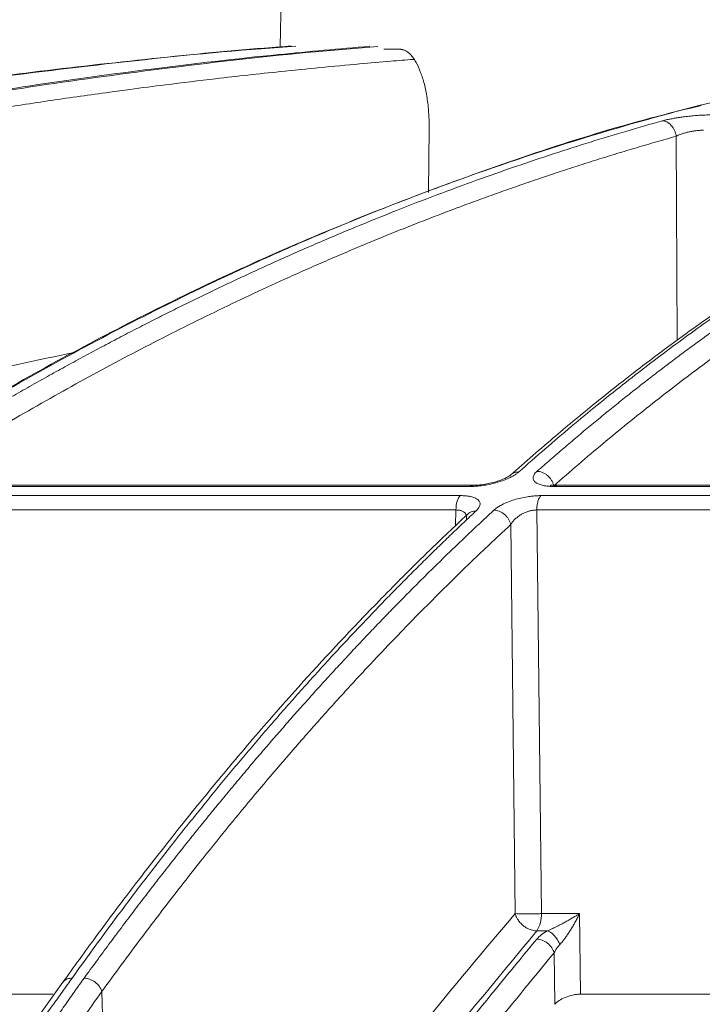
# Model space of a CAD drawing. Units: inches. Extents: x -8351 to 90785, y -16388 to 6019.
# Drawn here: x 57667 to 57669, y -946 to -943 of the extents above; entities that cross this region are included whole.
import ezdxf

# ---------------------------------------------------------------- set-up
doc = ezdxf.new("R2010")
doc.units = ezdxf.units.IN
doc.header["$MEASUREMENT"] = 0

msp = doc.modelspace()

# ---------------------------------------------------------------- linework, layer by layer
at = {"color": 252, "linetype": 'Continuous', "lineweight": 0, "true_color": 0x939598}
for p, q in [((57667.6871, -943.2306), (57667.6835, -943.4364)), ((57667.925, -943.4422), (57667.9634, -943.4422)), ((57668.0295, -943.7767), (57668.0309, -943.626)), ((57668.6078, -943.6452), (57668.6099, -944.1215)), ((57668.1329, -944.4601), (57666.7927, -944.4601)), ((57670.3191, -944.4601), (57668.3289, -944.4601)), ((57668.1038, -944.4842), (57666.7451, -944.4842)), ((57666.7842, -944.4629), (57668.1266, -944.4629)), ((57670.3163, -944.4842), (57668.292, -944.4842)), ((57668.3229, -944.4629), (57670.3164, -944.4629)), ((57668.0935, -944.5178), (57666.7312, -944.5178)), ((57668.0922, -944.5549), (57668.0935, -944.5178)), ((57668.2822, -944.5178), (57668.2929, -945.4603)), ((57670.3119, -944.5178), (57668.2822, -944.5178)), ((57668.2215, -944.5519), (57668.2319, -945.4603)), ((57668.2929, -945.4603), (57668.3823, -945.4603)), ((57668.3845, -945.6484), (57668.3823, -945.4603)), ((57668.2824, -945.5005), (57668.3067, -945.5005)), ((57668.3242, -945.672), (57668.3228, -945.5519)), ((57667.176, -945.6207), (57667.0835, -945.7497)), ((57667.1527, -945.6484), (57666.8147, -945.6484)), ((57667.2673, -945.6418), (57667.2847, -946.3646))]:
    msp.add_line(p, q, dxfattribs=at)
at = {"color": 252, "linetype": 'Continuous', "lineweight": 0, "true_color": 0x939598, "flags": 128}
msp.add_lwpolyline([(57670.0238, -945.6484), (57669.9513, -945.6484), (57669.7217, -945.6484), (57669.4937, -945.6484), (57669.2675, -945.6484), (57669.0434, -945.6484), (57668.8214, -945.6484), (57668.6017, -945.6484), (57668.3845, -945.6484)], dxfattribs=at)
at = {"color": 252, "linetype": 'Continuous', "lineweight": 0, "true_color": 0x939598}
msp.add_arc((57668.2232, -945.4635), 0.0698, 327.9427, 2.6086, dxfattribs=at)
for points, knots in [([(57661.7974, -945.6108), (57661.9241, -945.527), (57662.1708, -945.3638), (57662.5394, -945.142), (57662.8477, -944.9686), (57663.0974, -944.8361), (57663.2911, -944.7375), (57663.4976, -944.6365), (57663.7944, -944.498), (57664.1788, -944.3324), (57664.5191, -944.201), (57664.7347, -944.1234), (57664.8315, -944.0894), (57664.9272, -944.0567), (57665.0218, -944.0251), (57665.1153, -943.9948), (57665.2076, -943.9656), (57665.381, -943.9121), (57665.632, -943.8396), (57665.9569, -943.7551), (57666.2677, -943.6828), (57666.564, -943.6215), (57666.8454, -943.5701), (57667.1309, -943.5243), (57667.4355, -943.483), (57667.7003, -943.4527), (57667.8622, -943.4396), (57667.911, -943.4357)], [0, 0, 0, 0, 0.0686857, 0.1336799, 0.1949141, 0.2292153, 0.2621814, 0.2938039, 0.3338959, 0.4114649, 0.4848079, 0.5006868, 0.5163494, 0.5317952, 0.5470239, 0.5620351, 0.5768284, 0.5914035, 0.645285, 0.6966776, 0.7455723, 0.7919642, 0.8358517, 0.8772365, 0.9250912, 0.9774508, 1, 1, 1, 1]), ([(57669.388, -943.435), (57669.3454, -943.4405), (57669.2432, -943.4536), (57669.0783, -943.4813), (57668.9032, -943.5157), (57668.6922, -943.5641), (57668.4409, -943.6319), (57668.2191, -943.704), (57668.0681, -943.7585), (57667.9946, -943.7861), (57667.9201, -943.8151), (57667.8445, -943.8456), (57667.7679, -943.8776), (57667.6902, -943.9113), (57667.5684, -943.966), (57667.4002, -944.0463), (57667.1836, -944.1591), (57666.9591, -944.2864), (57666.7271, -944.4292), (57666.4963, -944.5834), (57666.2758, -944.7423), (57666.0665, -944.9038), (57665.8602, -945.0733), (57665.6598, -945.2489), (57665.4656, -945.4285), (57665.3438, -945.5496), (57665.2822, -945.6108)], [0, 0, 0, 0, 0.029331, 0.070324, 0.113763, 0.150351, 0.216619, 0.288669, 0.305638, 0.322898, 0.340449, 0.358289, 0.376419, 0.394838, 0.413546, 0.463256, 0.515389, 0.569926, 0.626848, 0.686126, 0.741799, 0.792987, 0.845831, 0.901215, 0.95011, 1, 1, 1, 1]), ([(57667.7091, -943.4346), (57667.7, -943.4352), (57667.5979, -943.4424), (57667.4022, -943.4616), (57667.1292, -943.4918), (57666.8568, -943.5275), (57666.6784, -943.5553), (57666.5862, -943.5697)], [0, 0, 0, 0, 0.024119, 0.271562, 0.521283, 0.752599, 1, 1, 1, 1]), ([(57666.5876, -943.5706), (57666.7042, -943.5525), (57666.9332, -943.5171), (57667.2838, -943.4747), (57667.5447, -943.4471), (57667.6928, -943.4368), (57667.7198, -943.4349)], [0, 0, 0, 0, 0.310087, 0.609363, 0.928831, 1, 1, 1, 1]), ([(57667.8923, -943.4352), (57667.8215, -943.4413), (57667.6516, -943.456), (57667.3936, -943.486), (57667.1116, -943.5241), (57666.9291, -943.5541), (57666.8346, -943.5697)], [0, 0, 0, 0, 0.199981, 0.480044, 0.730719, 1, 1, 1, 1]), ([(57667.9634, -943.4422), (57667.9642, -943.4422), (57667.966, -943.4422), (57667.9686, -943.4427), (57667.9712, -943.4434), (57667.9737, -943.4444), (57667.9776, -943.4463), (57667.9828, -943.4498), (57667.989, -943.4558), (57667.9951, -943.4636), (57668.0028, -943.4759), (57668.0115, -943.4951), (57668.0187, -943.5184), (57668.0234, -943.5391), (57668.0262, -943.5554), (57668.0285, -943.5724), (57668.0298, -943.588), (57668.0306, -943.6019), (57668.031, -943.6139), (57668.031, -943.6219), (57668.0309, -943.626)], [0, 0, 0, 0, 0.025089, 0.050125, 0.075145, 0.100187, 0.125289, 0.187976, 0.250667, 0.31333, 0.376004, 0.501075, 0.625927, 0.688314, 0.750721, 0.813057, 0.875448, 0.916972, 0.958431, 1, 1, 1, 1]), ([(57661.8288, -945.6414), (57661.8393, -945.6344), (57661.8697, -945.6139), (57661.93, -945.5737), (57662.0193, -945.5149), (57662.1448, -945.4341), (57662.3094, -945.331), (57662.5165, -945.206), (57662.7631, -945.0638), (57663.0504, -944.907), (57663.3799, -944.7386), (57663.6593, -944.6061), (57663.8748, -944.5097), (57664.0126, -944.4498), (57664.1554, -944.3898), (57664.3032, -944.3298), (57664.4466, -944.2736), (57664.5683, -944.2275), (57664.6668, -944.1913), (57664.896, -944.1087), (57665.2881, -943.9783), (57665.8485, -943.8198), (57666.4062, -943.6902), (57666.7959, -943.6175), (57667.0136, -943.5823), (57667.0813, -943.5717), (57667.1491, -943.5615), (57667.2169, -943.5516), (57667.2781, -943.5431), (57667.3444, -943.5342), (57667.4269, -943.5235), (57667.5439, -943.5093), (57667.6949, -943.4926), (57667.8312, -943.4794), (57667.9348, -943.4704), (57667.9766, -943.467), (57667.9943, -943.4656)], [0, 0, 0, 0, 0.005641, 0.016463, 0.032459, 0.053618, 0.083431, 0.119692, 0.162398, 0.211557, 0.267205, 0.329399, 0.351367, 0.37405, 0.397447, 0.421556, 0.446375, 0.46729, 0.480652, 0.494013, 0.577946, 0.668486, 0.759136, 0.838996, 0.849444, 0.859889, 0.870331, 0.880769, 0.891203, 0.89858, 0.91132, 0.929271, 0.95243, 0.980798, 0.991901, 1, 1, 1, 1]), ([(57668.6662, -943.5736), (57668.6582, -943.5755), (57668.4809, -943.6166), (57668.1376, -943.7273), (57667.665, -943.9141), (57667.2247, -944.1308), (57666.8157, -944.3662), (57666.4892, -944.5828), (57666.2427, -944.7626), (57666.0779, -944.8896), (57665.9502, -944.9931), (57665.8514, -945.0759), (57665.7694, -945.1461), (57665.6689, -945.2346), (57665.5502, -945.3426), (57665.4137, -945.4713), (57665.3179, -945.5667), (57665.2668, -945.6175)], [0, 0, 0, 0, 0.00666, 0.146768, 0.28671, 0.405524, 0.524366, 0.64319, 0.695448, 0.746725, 0.793406, 0.812958, 0.838406, 0.869812, 0.907193, 0.950575, 1, 1, 1, 1]), ([(57666.7688, -944.4276), (57666.7833, -944.4184), (57666.8121, -944.4002), (57666.8553, -944.3733), (57666.8982, -944.347), (57666.9408, -944.3213), (57666.9832, -944.296), (57667.0253, -944.2714), (57667.0671, -944.2472), (57667.1087, -944.2236), (57667.15, -944.2005), (57667.191, -944.1779), (57667.2317, -944.1558), (57667.2721, -944.1342), (57667.3122, -944.113), (57667.3521, -944.0924), (57667.3916, -944.0722), (57667.4308, -944.0525), (57667.4698, -944.0333), (57667.5084, -944.0145), (57667.5467, -943.9961), (57667.5847, -943.9782), (57667.6224, -943.9607), (57667.6807, -943.9341), (57667.7592, -943.8993), (57667.8574, -943.8577), (57667.9538, -943.8187), (57668.0482, -943.7821), (57668.1408, -943.748), (57668.2315, -943.7161), (57668.3201, -943.6864), (57668.4068, -943.6587), (57668.4915, -943.633), (57668.5474, -943.6171), (57668.575, -943.6093)], [0, 0, 0, 0, 0.024827, 0.049459, 0.073896, 0.098138, 0.122184, 0.146034, 0.169687, 0.193143, 0.216402, 0.239464, 0.262327, 0.284993, 0.307461, 0.329729, 0.351799, 0.37367, 0.395342, 0.416814, 0.438086, 0.459159, 0.480031, 0.500704, 0.555886, 0.609905, 0.662759, 0.714446, 0.764965, 0.814314, 0.862492, 0.9095, 0.955336, 1, 1, 1, 1]), ([(57669.5326, -943.6103), (57669.5216, -943.6146), (57669.4996, -943.6233), (57669.4664, -943.6369), (57669.4327, -943.6511), (57669.3985, -943.6659), (57669.364, -943.6813), (57669.329, -943.6974), (57669.2936, -943.7141), (57669.2578, -943.7314), (57669.2216, -943.7494), (57669.1849, -943.7682), (57669.1478, -943.7876), (57669.1104, -943.8078), (57669.0725, -943.8287), (57669.0342, -943.8504), (57668.9955, -943.8728), (57668.9565, -943.8961), (57668.917, -943.9202), (57668.8726, -943.948), (57668.8231, -943.9799), (57668.7683, -944.0163), (57668.7127, -944.0544), (57668.6563, -944.0944), (57668.5991, -944.1362), (57668.5411, -944.1799), (57668.4823, -944.2256), (57668.4227, -944.2733), (57668.3625, -944.3231), (57668.3015, -944.375), (57668.2607, -944.411), (57668.2402, -944.4291)], [0, 0, 0, 0, 0.024746, 0.049846, 0.075299, 0.101106, 0.127266, 0.153779, 0.180646, 0.207866, 0.235439, 0.263365, 0.291644, 0.320275, 0.349258, 0.378593, 0.40828, 0.438318, 0.468706, 0.499445, 0.541137, 0.583596, 0.626822, 0.670813, 0.715568, 0.761084, 0.807359, 0.854391, 0.902177, 0.950714, 1, 1, 1, 1]), ([(57668.2827, -944.4276), (57668.2932, -944.4184), (57668.314, -944.4002), (57668.3452, -944.3733), (57668.3762, -944.347), (57668.407, -944.3212), (57668.4376, -944.296), (57668.4681, -944.2713), (57668.4983, -944.2472), (57668.5283, -944.2236), (57668.5582, -944.2005), (57668.5878, -944.1779), (57668.6172, -944.1558), (57668.6464, -944.1342), (57668.6754, -944.113), (57668.7042, -944.0924), (57668.7327, -944.0722), (57668.7611, -944.0525), (57668.7892, -944.0333), (57668.8171, -944.0145), (57668.8448, -943.9961), (57668.8723, -943.9782), (57668.8995, -943.9607), (57668.9416, -943.9341), (57668.9983, -943.8993), (57669.0693, -943.8577), (57669.1389, -943.8187), (57669.2072, -943.7821), (57669.2741, -943.748), (57669.3396, -943.7161), (57669.4036, -943.6864), (57669.4663, -943.6587), (57669.5274, -943.633), (57669.5678, -943.6171), (57669.5877, -943.6093)], [0, 0, 0, 0, 0.02483, 0.049464, 0.073904, 0.098147, 0.122195, 0.146046, 0.1697, 0.193156, 0.216416, 0.239477, 0.262341, 0.285005, 0.307472, 0.329739, 0.351807, 0.373676, 0.395345, 0.416815, 0.438084, 0.459153, 0.480022, 0.50069, 0.555884, 0.609913, 0.662774, 0.714466, 0.764988, 0.814337, 0.862513, 0.909516, 0.955345, 1, 1, 1, 1]), ([(57668.575, -943.6093), (57668.5762, -943.609), (57668.5786, -943.6083), (57668.5825, -943.6073), (57668.5867, -943.6064), (57668.591, -943.6054), (57668.5956, -943.6045), (57668.6004, -943.6037), (57668.6053, -943.6028), (57668.6114, -943.6018), (57668.6186, -943.6007), (57668.629, -943.5994), (57668.6412, -943.598), (57668.6551, -943.5967), (57668.6664, -943.596), (57668.6756, -943.5956), (57668.6828, -943.5954), (57668.6873, -943.5953), (57668.6896, -943.5953)], [0, 0, 0, 0, 0.044654, 0.088693, 0.132302, 0.17567, 0.218989, 0.262451, 0.306244, 0.350554, 0.418325, 0.484179, 0.600442, 0.705476, 0.80987, 0.873329, 0.936486, 1, 1, 1, 1]), ([(57668.575, -943.6093), (57668.5783, -943.6093), (57668.582, -943.6101), (57668.5894, -943.6136), (57668.5931, -943.6163), (57668.5994, -943.6233), (57668.6021, -943.6275), (57668.606, -943.6363), (57668.6072, -943.6409), (57668.6078, -943.6452)], [0, 0, 0, 0, 0.25, 0.25, 0.5, 0.5, 0.75, 0.75, 1, 1, 1, 1]), ([(57669.5161, -943.6153), (57669.4816, -943.6292), (57669.4184, -943.6546), (57669.3327, -943.6929), (57669.2643, -943.7252), (57669.2086, -943.7527), (57669.1594, -943.7779), (57669.0884, -943.8155), (57668.9945, -943.8681), (57668.8676, -943.9447), (57668.7348, -944.0317), (57668.6264, -944.1086), (57668.5472, -944.1677), (57668.4876, -944.2133), (57668.4122, -944.2732), (57668.3211, -944.3484), (57668.2556, -944.4059), (57668.2201, -944.437)], [0, 0, 0, 0, 0.0778271, 0.1424858, 0.1940284, 0.23305, 0.2692423, 0.3061122, 0.3950872, 0.4844051, 0.5980652, 0.7029001, 0.7371712, 0.7838359, 0.8431672, 0.9152026, 1, 1, 1, 1]), ([(57668.6713, -943.6312), (57668.6703, -943.6312), (57668.6682, -943.6312), (57668.6648, -943.6313), (57668.6613, -943.6315), (57668.6576, -943.6318), (57668.6538, -943.6322), (57668.6498, -943.6327), (57668.6458, -943.6334), (57668.6418, -943.6341), (57668.6362, -943.6352), (57668.6292, -943.637), (57668.6222, -943.6391), (57668.6166, -943.6411), (57668.6119, -943.643), (57668.6092, -943.6444), (57668.6078, -943.6452)], [0, 0, 0, 0, 0.052215, 0.104972, 0.158335, 0.212346, 0.267033, 0.322417, 0.378519, 0.435372, 0.49303, 0.613336, 0.741879, 0.818809, 0.904851, 1, 1, 1, 1]), ([(57668.6078, -943.6452), (57668.5923, -943.6495), (57668.5614, -943.6582), (57668.5152, -943.6718), (57668.469, -943.6857), (57668.4228, -943.7), (57668.3768, -943.7146), (57668.3308, -943.7297), (57668.2848, -943.7451), (57668.239, -943.7608), (57668.1932, -943.777), (57668.1474, -943.7935), (57668.1017, -943.8103), (57668.0561, -943.8276), (57668.0106, -943.8452), (57667.9651, -943.8632), (57667.9197, -943.8816), (57667.8744, -943.9003), (57667.8291, -943.9194), (57667.7839, -943.9389), (57667.7388, -943.9587), (57667.6814, -943.9845), (57667.612, -944.0165), (57667.5305, -944.0554), (57667.4492, -944.0955), (57667.3681, -944.1369), (57667.2872, -944.1795), (57667.2065, -944.2234), (57667.126, -944.2685), (57667.0457, -944.3148), (57666.9656, -944.3624), (57666.8857, -944.4111), (57666.8326, -944.4446), (57666.8061, -944.4613)], [0, 0, 0, 0, 0.025085, 0.050155, 0.075213, 0.100258, 0.125292, 0.150317, 0.175333, 0.200341, 0.22534, 0.250333, 0.275319, 0.300299, 0.325274, 0.350244, 0.37521, 0.400172, 0.425132, 0.450089, 0.475045, 0.499999, 0.54532, 0.590658, 0.636016, 0.681398, 0.726806, 0.772245, 0.817717, 0.863226, 0.908774, 0.954364, 1, 1, 1, 1]), ([(57669.6236, -943.6452), (57669.6125, -943.6495), (57669.5902, -943.6582), (57669.5567, -943.6718), (57669.5234, -943.6857), (57669.49, -943.7), (57669.4568, -943.7146), (57669.4235, -943.7297), (57669.3903, -943.7451), (57669.3572, -943.7608), (57669.3241, -943.777), (57669.2911, -943.7935), (57669.2581, -943.8103), (57669.2251, -943.8276), (57669.1922, -943.8452), (57669.1594, -943.8632), (57669.1265, -943.8816), (57669.0938, -943.9003), (57669.0611, -943.9194), (57669.0284, -943.9389), (57668.9958, -943.9587), (57668.9544, -943.9845), (57668.9042, -944.0165), (57668.8453, -944.0554), (57668.7865, -944.0955), (57668.7279, -944.1369), (57668.6695, -944.1795), (57668.6112, -944.2234), (57668.553, -944.2685), (57668.495, -944.3148), (57668.4371, -944.3624), (57668.3793, -944.4111), (57668.341, -944.4446), (57668.3218, -944.4613)], [0, 0, 0, 0, 0.025085, 0.050155, 0.075213, 0.100258, 0.125292, 0.150317, 0.175333, 0.200341, 0.22534, 0.250333, 0.275319, 0.300299, 0.325274, 0.350244, 0.37521, 0.400172, 0.425132, 0.450089, 0.475045, 0.499999, 0.54532, 0.590658, 0.636016, 0.681398, 0.726806, 0.772245, 0.817717, 0.863226, 0.908774, 0.954364, 1, 1, 1, 1]), ([(57661.8413, -946.7747), (57661.9972, -946.6499), (57662.3114, -946.3983), (57662.8042, -946.0483), (57663.3178, -945.7157), (57663.8522, -945.405), (57664.408, -945.1168), (57664.9867, -944.8523), (57665.5891, -944.6125), (57666.2165, -944.4016), (57666.7554, -944.2456), (57667.088, -944.1743), (57667.2015, -944.1499)], [0, 0, 0, 0, 0.098221, 0.197904, 0.298272, 0.401049, 0.504675, 0.609801, 0.718492, 0.828848, 0.941607, 1, 1, 1, 1]), ([(57668.2402, -944.4291), (57668.2394, -944.4298), (57668.2377, -944.4312), (57668.2348, -944.4334), (57668.2317, -944.4355), (57668.2284, -944.4375), (57668.2247, -944.4396), (57668.2209, -944.4416), (57668.2138, -944.4449), (57668.2027, -944.4495), (57668.1871, -944.4543), (57668.1711, -944.4582), (57668.1571, -944.4606), (57668.1453, -944.462), (57668.1356, -944.4628), (57668.1296, -944.4629), (57668.1266, -944.4629)], [0, 0, 0, 0, 0.041929, 0.083425, 0.12463, 0.165692, 0.206758, 0.247976, 0.289494, 0.419802, 0.547436, 0.664589, 0.781253, 0.855651, 0.928179, 1, 1, 1, 1]), ([(57668.2215, -944.4357), (57668.2187, -944.4378), (57668.2125, -944.4424), (57668.1967, -944.4491), (57668.1802, -944.454), (57668.1653, -944.4572), (57668.149, -944.4596), (57668.1386, -944.46), (57668.1332, -944.4602)], [0, 0, 0, 0, 0.199137, 0.433239, 0.56291, 0.700672, 0.846587, 1, 1, 1, 1]), ([(57668.2402, -944.4291), (57668.2361, -944.4295), (57668.2299, -944.4302), (57668.2239, -944.4335), (57668.222, -944.4355), (57668.2214, -944.4361)], [0, 0, 0, 0, 0.575331, 0.884419, 1, 1, 1, 1]), ([(57668.3229, -944.4629), (57668.3214, -944.4629), (57668.3183, -944.4629), (57668.3139, -944.4627), (57668.3097, -944.4624), (57668.3056, -944.4619), (57668.3017, -944.4614), (57668.2952, -944.4602), (57668.2872, -944.4579), (57668.2793, -944.4538), (57668.2744, -944.4487), (57668.2732, -944.4435), (57668.2741, -944.4389), (57668.2759, -944.4352), (57668.2786, -944.4314), (57668.2813, -944.4289), (57668.2827, -944.4276)], [0, 0, 0, 0, 0.0358154, 0.0717014, 0.1078177, 0.1443212, 0.181364, 0.2190913, 0.3363483, 0.4538417, 0.581434, 0.7116907, 0.7838219, 0.8553671, 0.9271547, 1, 1, 1, 1]), ([(57668.3218, -944.4613), (57668.3214, -944.4593), (57668.3202, -944.4552), (57668.3172, -944.4489), (57668.3129, -944.4428), (57668.3076, -944.4374), (57668.3016, -944.433), (57668.2951, -944.4298), (57668.2893, -944.4282), (57668.2858, -944.4278), (57668.2844, -944.4277)], [0.0355531, 0.0355531, 0.0355531, 0.0355531, 0.1598882, 0.285104, 0.4103198, 0.5355355, 0.6607513, 0.785967, 0.9111828, 0.9998574, 0.9998574, 0.9998574, 0.9998574]), ([(57668.1266, -944.4629), (57668.1279, -944.4619), (57668.1301, -944.4602), (57668.1325, -944.4603), (57668.1335, -944.4604)], [0, 0, 0, 0, 0.566928, 1, 1, 1, 1]), ([(57668.3298, -944.4601), (57668.3271, -944.4601), (57668.3217, -944.4601), (57668.3166, -944.4599), (57668.3141, -944.46), (57668.3139, -944.4607), (57668.3138, -944.4609)], [0, 0, 0, 0, 0.296539, 0.585421, 0.869339, 1, 1, 1, 1]), ([(57668.3289, -944.4604), (57668.3281, -944.4604), (57668.3261, -944.4603), (57668.3241, -944.4619), (57668.3229, -944.4629)], [0, 0, 0, 0, 0.378491, 1, 1, 1, 1]), ([(57668.0935, -944.5178), (57668.0936, -944.5106), (57668.0946, -944.5035), (57668.0983, -944.4917), (57668.1009, -944.487), (57668.1038, -944.4842)], [0, 0, 0, 0, 0.5, 0.5, 1, 1, 1, 1]), ([(57668.1038, -944.4842), (57668.1053, -944.4842), (57668.1082, -944.4843), (57668.1125, -944.4845), (57668.1166, -944.4848), (57668.1205, -944.4852), (57668.1242, -944.4858), (57668.1303, -944.487), (57668.1379, -944.4894), (57668.1451, -944.4935), (57668.1494, -944.4987), (57668.1502, -944.504), (57668.1491, -944.5085), (57668.1472, -944.5122), (57668.1445, -944.516), (57668.1419, -944.5186), (57668.1406, -944.5199)], [0, 0, 0, 0, 0.036154, 0.072276, 0.108536, 0.145103, 0.182141, 0.219807, 0.3375, 0.456174, 0.583525, 0.714418, 0.785135, 0.855842, 0.927236, 1, 1, 1, 1]), ([(57668.1821, -944.5184), (57668.1831, -944.5175), (57668.1851, -944.5157), (57668.1885, -944.5131), (57668.1921, -944.5106), (57668.1961, -944.5082), (57668.2003, -944.5058), (57668.2074, -944.5023), (57668.2181, -944.4977), (57668.2331, -944.4928), (57668.2486, -944.489), (57668.2622, -944.4866), (57668.2738, -944.4851), (57668.2832, -944.4844), (57668.2891, -944.4843), (57668.292, -944.4842)], [0, 0, 0, 0, 0.051175, 0.101199, 0.150267, 0.198585, 0.246369, 0.293839, 0.421823, 0.54864, 0.666063, 0.782881, 0.857062, 0.92903, 1, 1, 1, 1]), ([(57668.2822, -944.5178), (57668.2823, -944.5144), (57668.2826, -944.5091), (57668.2838, -944.5023), (57668.285, -944.4975), (57668.2865, -944.4931), (57668.2888, -944.4882), (57668.2907, -944.4855), (57668.292, -944.4842)], [0, 0, 0, 0, 0.24978, 0.375666, 0.501552, 0.627439, 0.753325, 1, 1, 1, 1]), ([(57668.1203, -944.5281), (57668.0903, -944.5565), (57668.0364, -944.6074), (57667.9654, -944.6778), (57667.9104, -944.7337), (57667.8649, -944.781), (57667.7796, -944.8712), (57667.6727, -944.9897), (57667.5481, -945.1363), (57667.4695, -945.2328), (57667.4122, -945.3051), (57667.3691, -945.3604), (57667.3146, -945.4316), (57667.2489, -945.5194), (57667.2018, -945.5849), (57667.1763, -945.6203)], [0, 0, 0, 0, 0.091765, 0.164614, 0.218599, 0.261886, 0.306061, 0.484391, 0.59808, 0.702956, 0.737226, 0.783893, 0.843226, 0.91525, 1, 1, 1, 1]), ([(57668.1406, -944.5199), (57668.1311, -944.5288), (57668.1119, -944.5468), (57668.0832, -944.5742), (57668.0543, -944.602), (57668.0253, -944.6304), (57667.9961, -944.6593), (57667.9668, -944.6888), (57667.9374, -944.7187), (57667.9078, -944.7493), (57667.8781, -944.7803), (57667.8483, -944.8119), (57667.8183, -944.844), (57667.7882, -944.8767), (57667.758, -944.91), (57667.7277, -944.9438), (57667.6973, -944.9783), (57667.6667, -945.0132), (57667.6361, -945.0488), (57667.6053, -945.085), (57667.5745, -945.1217), (57667.5435, -945.1591), (57667.5124, -945.197), (57667.4813, -945.2356), (57667.4501, -945.2748), (57667.4188, -945.3146), (57667.3874, -945.355), (57667.3559, -945.396), (57667.3244, -945.4377), (57667.2928, -945.48), (57667.2611, -945.523), (57667.2294, -945.5665), (57667.2083, -945.596), (57667.1977, -945.6108)], [0, 0, 0, 0, 0.029135, 0.058483, 0.088046, 0.117821, 0.147809, 0.178009, 0.20842, 0.239043, 0.269875, 0.300918, 0.332169, 0.36363, 0.395297, 0.427173, 0.459254, 0.491541, 0.524034, 0.55673, 0.58963, 0.622733, 0.656038, 0.689544, 0.72325, 0.757155, 0.791259, 0.825561, 0.860059, 0.894753, 0.929642, 0.964725, 1, 1, 1, 1]), ([(57667.2256, -945.6111), (57667.2353, -945.5978), (57667.2546, -945.5712), (57667.2836, -945.5319), (57667.3125, -945.4931), (57667.3413, -945.4549), (57667.3701, -945.4171), (57667.3988, -945.38), (57667.4274, -945.3434), (57667.4558, -945.3073), (57667.4843, -945.2717), (57667.5126, -945.2366), (57667.5408, -945.2021), (57667.5689, -945.1681), (57667.5969, -945.1346), (57667.6248, -945.1016), (57667.6526, -945.0691), (57667.6803, -945.0372), (57667.7078, -945.0057), (57667.7353, -944.9747), (57667.7626, -944.9441), (57667.7898, -944.9141), (57667.8169, -944.8846), (57667.8439, -944.8555), (57667.8707, -944.8269), (57667.8974, -944.7987), (57667.924, -944.771), (57667.9504, -944.7438), (57667.9767, -944.717), (57668.0029, -944.6907), (57668.0289, -944.6648), (57668.0548, -944.6393), (57668.0805, -944.6143), (57668.1061, -944.5897), (57668.1316, -944.5655), (57668.1569, -944.5417), (57668.1737, -944.5261), (57668.1821, -944.5184)], [0, 0, 0, 0, 0.031736, 0.063293, 0.09467, 0.125867, 0.156883, 0.187717, 0.218368, 0.248836, 0.279119, 0.309218, 0.339132, 0.36886, 0.398401, 0.427755, 0.456921, 0.485898, 0.514687, 0.543286, 0.571695, 0.599913, 0.62794, 0.655776, 0.68342, 0.710871, 0.738129, 0.765193, 0.792064, 0.81874, 0.845222, 0.871508, 0.897599, 0.923494, 0.949193, 0.974695, 1, 1, 1, 1]), ([(57668.1184, -944.539), (57668.1184, -944.5353), (57668.1185, -944.5296), (57668.1139, -944.5237), (57668.1087, -944.5203), (57668.1019, -944.5181), (57668.0963, -944.5179), (57668.0935, -944.5178)], [0, 0, 0, 0, 0.331195, 0.505382, 0.673046, 0.836501, 1, 1, 1, 1]), ([(57668.1204, -944.5282), (57668.1214, -944.5272), (57668.1238, -944.5247), (57668.1303, -944.521), (57668.1365, -944.5203), (57668.1406, -944.5199)], [0, 0, 0, 0, 0.197582, 0.477997, 1, 1, 1, 1]), ([(57668.1821, -944.5184), (57668.1859, -944.5184), (57668.1922, -944.5195), (57668.2009, -944.5236), (57668.207, -944.528), (57668.2124, -944.5334), (57668.2181, -944.5415), (57668.2206, -944.5479), (57668.2215, -944.5519)], [0.0000106, 0.0000106, 0.0000106, 0.0000106, 0.246675, 0.3725612, 0.4984475, 0.6243337, 0.75022, 1.0000013, 1.0000013, 1.0000013, 1.0000013]), ([(57668.2822, -944.5178), (57668.2812, -944.5178), (57668.279, -944.5178), (57668.2757, -944.5181), (57668.2722, -944.5186), (57668.2686, -944.5193), (57668.265, -944.5202), (57668.2613, -944.5213), (57668.2576, -944.5226), (57668.2539, -944.5242), (57668.2503, -944.5259), (57668.2451, -944.5287), (57668.2387, -944.5329), (57668.2319, -944.5386), (57668.2258, -944.545), (57668.223, -944.5495), (57668.2215, -944.5519)], [0, 0, 0, 0, 0.043297, 0.087123, 0.131656, 0.17705, 0.223444, 0.270961, 0.319713, 0.36981, 0.421363, 0.474488, 0.59526, 0.731513, 0.855065, 1, 1, 1, 1]), ([(57668.2215, -944.5519), (57668.2111, -944.5615), (57668.1903, -944.5807), (57668.1593, -944.61), (57668.1284, -944.6396), (57668.0976, -944.6696), (57668.0668, -944.6998), (57668.0362, -944.7304), (57668.0056, -944.7613), (57667.9751, -944.7925), (57667.9447, -944.824), (57667.9144, -944.8559), (57667.8842, -944.888), (57667.8541, -944.9205), (57667.824, -944.9534), (57667.7941, -944.9865), (57667.7642, -945.02), (57667.7047, -945.0875), (57667.6157, -945.1916), (57667.5218, -945.307), (57667.4518, -945.396), (57667.4054, -945.456), (57667.3592, -945.517), (57667.3131, -945.5788), (57667.2826, -945.6208), (57667.2673, -945.6418)], [0, 0, 0, 0, 0.031393, 0.062762, 0.094109, 0.125435, 0.15674, 0.188025, 0.219291, 0.25054, 0.28177, 0.312984, 0.34418, 0.37536, 0.406526, 0.437682, 0.468828, 0.499963, 0.624193, 0.749745, 0.799664, 0.849649, 0.899699, 0.949816, 1, 1, 1, 1]), ([(57667.5535, -946.3646), (57667.5787, -946.3258), (57667.6638, -946.1944), (57667.8172, -945.979), (57668.0175, -945.7133), (57668.159, -945.5462), (57668.2319, -945.4603)], [0, 0, 0, 0, 0.116091, 0.392889, 0.687694, 1, 1, 1, 1]), ([(57668.2319, -945.4603), (57668.2322, -945.4615), (57668.2329, -945.4639), (57668.2343, -945.4673), (57668.2357, -945.4703), (57668.2372, -945.4728), (57668.2398, -945.4771), (57668.2442, -945.4826), (57668.2512, -945.4891), (57668.2587, -945.494), (57668.266, -945.4974), (57668.2721, -945.4992), (57668.2774, -945.5003), (57668.2807, -945.5004), (57668.2824, -945.5005)], [0, 0, 0, 0, 0.060011, 0.114107, 0.162262, 0.204477, 0.240781, 0.382073, 0.500043, 0.640276, 0.759308, 0.843997, 0.922507, 1, 1, 1, 1]), ([(57668.2319, -945.4603), (57668.237, -945.4605), (57668.2456, -945.4607), (57668.2657, -945.4608), (57668.2773, -945.4606), (57668.2877, -945.4604)], [0, 0, 0, 0, 0.5, 0.5, 1, 1, 1, 1]), ([(57668.3823, -945.4603), (57668.3802, -945.4616), (57668.3757, -945.4643), (57668.3688, -945.4684), (57668.3614, -945.4727), (57668.3537, -945.4771), (57668.3457, -945.4816), (57668.3366, -945.4865), (57668.3272, -945.4913), (57668.3184, -945.4955), (57668.3118, -945.4984), (57668.3082, -945.4999), (57668.3067, -945.5005)], [0, 0, 0, 0, 0.092109, 0.188736, 0.289403, 0.393464, 0.500193, 0.604474, 0.749828, 0.859355, 0.941932, 1, 1, 1, 1]), ([(57668.3823, -945.4603), (57668.3816, -945.4618), (57668.38, -945.4649), (57668.3768, -945.4711), (57668.3729, -945.4784), (57668.3679, -945.4872), (57668.363, -945.4955), (57668.3576, -945.504), (57668.3523, -945.5119), (57668.3474, -945.5188), (57668.3432, -945.5243), (57668.3396, -945.5286), (57668.3373, -945.5312), (57668.3362, -945.5324)], [0, 0, 0, 0, 0.059097, 0.118721, 0.242414, 0.344409, 0.464714, 0.573249, 0.690367, 0.794529, 0.868444, 0.936856, 1, 1, 1, 1]), ([(57668.2824, -945.5005), (57668.1741, -945.6313), (57667.9578, -945.8924), (57667.7415, -946.1869), (57667.6361, -946.3554), (57667.6303, -946.3646)], [0, 0, 0, 0, 0.486611, 0.971871, 1, 1, 1, 1]), ([(57668.3362, -945.5324), (57668.3348, -945.5289), (57668.333, -945.5253), (57668.3287, -945.5183), (57668.3262, -945.5149), (57668.3207, -945.5089), (57668.3178, -945.5064), (57668.312, -945.5026), (57668.3093, -945.5013), (57668.3067, -945.5005)], [0, 0, 0, 0, 0.25, 0.25, 0.5, 0.5, 0.75, 0.75, 1, 1, 1, 1]), ([(57668.2824, -945.5198), (57668.1784, -945.6459), (57667.9705, -945.8982), (57667.7598, -946.1857), (57667.6554, -946.3517), (57667.6473, -946.3646)], [0, 0, 0, 0, 0.479837, 0.959418, 1, 1, 1, 1]), ([(57668.2824, -945.5198), (57668.2863, -945.5198), (57668.2905, -945.5206), (57668.2992, -945.5238), (57668.3036, -945.5262), (57668.3114, -945.5324), (57668.3148, -945.5362), (57668.32, -945.544), (57668.3218, -945.5481), (57668.3228, -945.5519)], [0, 0, 0, 0, 0.25, 0.25, 0.5, 0.5, 0.75, 0.75, 1, 1, 1, 1]), ([(57668.3362, -945.5324), (57668.3353, -945.5334), (57668.3335, -945.5353), (57668.3309, -945.5385), (57668.3282, -945.5422), (57668.3254, -945.5467), (57668.3237, -945.5501), (57668.3228, -945.5519)], [0, 0, 0, 0, 0.1549235, 0.3202429, 0.4960122, 0.7249367, 1, 1, 1, 1]), ([(57668.3228, -945.5519), (57668.2191, -945.6778), (57668.0118, -945.9296), (57667.8079, -946.2065), (57667.71, -946.3617), (57667.7081, -946.3646)], [0, 0, 0, 0, 0.495387, 0.99051, 1, 1, 1, 1]), ([(57667.1977, -945.6108), (57667.1908, -945.6204), (57667.1766, -945.6403), (57667.1542, -945.6714), (57667.1302, -945.7049), (57667.1135, -945.7282), (57667.1049, -945.7402)], [0, 0, 0, 0, 0.224727, 0.466318, 0.724752, 1, 1, 1, 1]), ([(57667.1977, -945.6108), (57667.1936, -945.6112), (57667.1874, -945.6117), (57667.1809, -945.6156), (57667.1775, -945.6184), (57667.1763, -945.6204), (57667.1761, -945.6208)], [0, 0, 0, 0, 0.451093, 0.693366, 0.940608, 1, 1, 1, 1]), ([(57667.1356, -945.7406), (57667.1437, -945.7287), (57667.1593, -945.7055), (57667.1824, -945.672), (57667.2043, -945.6408), (57667.2186, -945.6208), (57667.2256, -945.6111)], [0, 0, 0, 0, 0.273637, 0.5315319, 0.77366, 1, 1, 1, 1]), ([(57667.2256, -945.6111), (57667.2294, -945.6112), (57667.2338, -945.6119), (57667.2426, -945.6149), (57667.2471, -945.6172), (57667.2552, -945.6231), (57667.2587, -945.6267), (57667.2642, -945.6342), (57667.2661, -945.6381), (57667.2673, -945.6418)], [0, 0, 0, 0, 0.25, 0.25, 0.5, 0.5, 0.75, 0.75, 1, 1, 1, 1]), ([(57668.3845, -945.6484), (57668.3816, -945.6484), (57668.3786, -945.6486), (57668.3726, -945.6492), (57668.3694, -945.6497), (57668.3602, -945.6517), (57668.3542, -945.6536), (57668.3433, -945.658), (57668.3384, -945.6606), (57668.3301, -945.6661), (57668.3267, -945.6691), (57668.3242, -945.672)], [0, 0, 0, 0, 0.125, 0.125, 0.25, 0.25, 0.5, 0.5, 0.75, 0.75, 1, 1, 1, 1])]:
    msp.add_open_spline(points, degree=3, knots=knots, dxfattribs=at)
for points in [[(57668.2844, -944.4277), (57668.2838, -944.4276), (57668.2832, -944.4276), (57668.2827, -944.4276)], [(57668.2889, -945.4604), (57668.2885, -945.4604), (57668.2881, -945.4604), (57668.2877, -945.4604)], [(57668.2929, -945.4603), (57668.2916, -945.4603), (57668.2903, -945.4603), (57668.2889, -945.4604)], [(57668.3067, -945.5005), (57668.2963, -945.5066), (57668.2882, -945.5131), (57668.2824, -945.5198)], [(57667.1779, -945.7709), (57667.207, -945.7273), (57667.2367, -945.6843), (57667.2673, -945.6418)]]:
    msp.add_open_spline(points, degree=3, dxfattribs=at)

doc.saveas('drawing.dxf')
